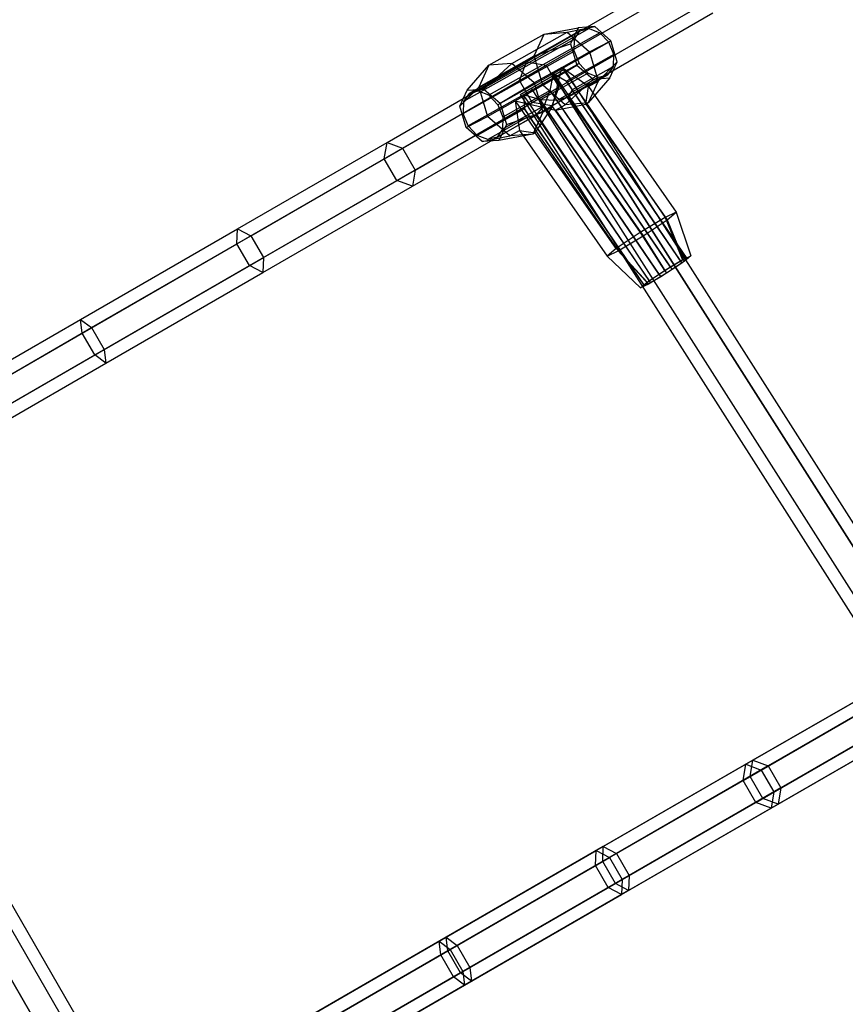
# Model space of a CAD drawing. Extents: x -4830 to 1580, y -1580 to 3330.
# Drawn here: x -2281 to -2003, y 934 to 1265 of the extents above; entities that cross this region are included whole.
import ezdxf

# ---------------------------------------------------------------- set-up
doc = ezdxf.new("R2010")
doc.units = 0

msp = doc.modelspace()

# ---------------------------------------------------------------- linework, layer by layer
at = {"color": 0}
for p, q in [((-2110.329518, 1251.032821, 500), (-2056.224351, 1282.270454, 587.94873)), ((-2103.734178, 1249.933165, 494.5555), (-2048.775652, 1281.663485, 583.891377)), ((-2112.674858, 1244.771261, 505.4445), (-2059.42305, 1275.516207, 592.006083)), ((-2099.484178, 1242.571949, 494.5555), (-2044.525652, 1274.302269, 583.891377)), ((-2108.424858, 1237.410045, 505.4445), (-2055.17305, 1268.154991, 592.006083)), ((-2101.829518, 1236.310389, 500), (-2047.724351, 1267.548022, 587.94873)), ((-2092.397063, 1261.469246, 529.98332), (-2129.660101, 1240.467623, 487.907225)), ((-2089.265679, 1262.270206, 526.810347), (-2126.528717, 1241.268583, 484.734251)), ((-2104.390692, 1260.432753, 519.732538), (-2093.06653, 1262.522724, 530.050381)), ((-2096.670074, 1261.014244, 512.604834), (-2087.451535, 1262.945627, 524.866596)), ((-2093.06653, 1262.522724, 530.050381), (-2095.544206, 1257.162916, 534.919901)), ((-2094.272764, 1258.692336, 533.030512), (-2092.397063, 1261.469246, 529.98332)), ((-2087.451535, 1262.945627, 524.866596), (-2093.06653, 1262.522724, 530.050381)), ((-2092.397063, 1261.469246, 529.98332), (-2089.265679, 1262.270206, 526.810347)), ((-2089.265679, 1262.270206, 526.810347), (-2085.717664, 1260.880599, 524.361788)), ((-2081.988408, 1258.183893, 522.405137), (-2087.451535, 1262.945627, 524.866596)), ((-2094.272764, 1258.692336, 533.030512), (-2131.535802, 1237.690713, 490.954416)), ((-2123.022211, 1249.931942, 498.69449), (-2104.390692, 1260.432753, 519.732538)), ((-2085.717664, 1260.880599, 524.361788), (-2122.980702, 1239.878976, 482.285692)), ((-2115.301593, 1250.513433, 491.566786), (-2096.670074, 1261.014244, 512.604834)), ((-2107.797496, 1253.063017, 526.428128), (-2104.390692, 1260.432753, 519.732538)), ((-2104.390692, 1260.432753, 519.732538), (-2096.670074, 1261.014244, 512.604834)), ((-2096.670074, 1261.014244, 512.604834), (-2089.158274, 1254.46686, 509.220328)), ((-2094.390189, 1254.683546, 535.13543), (-2094.272764, 1258.692336, 533.030512)), ((-2089.158274, 1254.46686, 509.220328), (-2081.988408, 1258.183893, 522.405137)), ((-2082.703706, 1257.672769, 523.293732), (-2085.717664, 1260.880599, 524.361788)), ((-2079.877375, 1251.026882, 524.107894), (-2081.988408, 1258.183893, 522.405137)), ((-2131.653227, 1233.681924, 493.059334), (-2094.390189, 1254.683546, 535.13543)), ((-2107.797496, 1253.063017, 526.428128), (-2095.544206, 1257.162916, 534.919901)), ((-2082.703706, 1257.672769, 523.293732), (-2101.335225, 1247.171957, 502.255684)), ((-2095.544206, 1257.162916, 534.919901), (-2093.433173, 1250.005905, 536.622657)), ((-2094.390189, 1254.683546, 535.13543), (-2092.717875, 1250.517029, 535.734062)), ((-2081.031392, 1253.506252, 523.892365), (-2082.703706, 1257.672769, 523.293732)), ((-2126.429015, 1242.562205, 505.39008), (-2107.797496, 1253.063017, 526.428128)), ((-2104.894826, 1243.222127, 528.769418), (-2107.797496, 1253.063017, 526.428128)), ((-2098.474034, 1249.216454, 498.701304), (-2089.158274, 1254.46686, 509.220328)), ((-2081.031392, 1253.506252, 523.892365), (-2096.945814, 1244.536809, 505.922366)), ((-2089.158274, 1254.46686, 509.220328), (-2086.255604, 1244.62597, 511.561618)), ((-2081.148817, 1249.497462, 525.997282), (-2081.031392, 1253.506252, 523.892365)), ((-2157.217452, 1223.96206, 465.725482), (-2110.329518, 1251.032821, 500)), ((-2152.020781, 1222.054882, 459.258573), (-2103.734178, 1249.933165, 494.5555)), ((-2130.329568, 1241.521102, 487.974285), (-2123.022211, 1249.931942, 498.69449)), ((-2123.022211, 1249.931942, 498.69449), (-2126.429015, 1242.562205, 505.39008)), ((-2124.714573, 1241.944004, 482.7905), (-2115.301593, 1250.513433, 491.566786)), ((-2115.301593, 1250.513433, 491.566786), (-2123.022211, 1249.931942, 498.69449)), ((-2107.789793, 1243.966049, 488.182281), (-2115.301593, 1250.513433, 491.566786)), ((-2112.674858, 1244.771261, 505.4445), (-2110.329518, 1251.032821, 500)), ((-2092.717875, 1250.517029, 535.734062), (-2111.349394, 1240.016218, 514.696014)), ((-2110.329518, 1251.032821, 500), (-2103.734178, 1249.933165, 494.5555)), ((-2098.474034, 1249.216454, 498.701304), (-2107.789793, 1243.966049, 488.182281)), ((-2104.894826, 1243.222127, 528.769418), (-2093.433173, 1250.005905, 536.622657)), ((-2103.734178, 1249.933165, 494.5555), (-2099.484178, 1242.571949, 494.5555)), ((-2101.609664, 1235.97235, 494.224361), (-2098.474034, 1249.216454, 498.701304)), ((-2097.658567, 1248.607649, 501.699232), (-2101.339175, 1246.482649, 494.338016)), ((-2101.339175, 1246.482649, 509.060447), (-2097.658567, 1248.607649, 501.699232)), ((-2089.533063, 1242.778779, 507.860828), (-2098.474034, 1249.216454, 498.701304)), ((-2098.474034, 1249.216454, 498.701304), (-2063.808301, 1198.742147, 499.071151)), ((-1967.977966, 1044.761975, 524.57886), (-2097.658567, 1248.607649, 501.699232)), ((-2081.148817, 1249.497462, 525.997282), (-2095.074187, 1241.649059, 510.273251)), ((-2093.433173, 1250.005905, 536.622657), (-2087.970046, 1245.244171, 534.161198)), ((-2092.717875, 1250.517029, 535.734062), (-2089.703917, 1247.3092, 534.666006)), ((-2086.255604, 1244.62597, 511.561618), (-2079.877375, 1251.026882, 524.107894)), ((-2083.024518, 1246.720552, 529.044474), (-2081.148817, 1249.497462, 525.997282)), ((-2082.35505, 1245.667074, 528.977414), (-2079.877375, 1251.026882, 524.107894)), ((-2158.164123, 1218.508022, 472.192392), (-2112.674858, 1244.771261, 505.4445)), ((-2101.335225, 1247.171957, 502.255684), (-2119.966744, 1236.671146, 481.217637)), ((-2108.424858, 1237.410045, 505.4445), (-2112.674858, 1244.771261, 505.4445)), ((-2108.700391, 1242.232649, 509.060447), (-2101.339175, 1246.482649, 509.060447)), ((-2101.339175, 1246.482649, 494.338016), (-2108.700391, 1242.232649, 494.338016)), ((-2089.703917, 1247.3092, 534.666006), (-2105.618339, 1238.339757, 516.696007)), ((-2102.380007, 1241.474072, 499.786268), (-2101.335225, 1247.171957, 502.255684)), ((-2101.339175, 1246.482649, 509.060447), (-1971.658574, 1042.636975, 531.940076)), ((-1971.658574, 1042.636975, 517.217644), (-2101.339175, 1246.482649, 494.338016)), ((-2101.335225, 1247.171957, 502.255684), (-2096.945814, 1244.536809, 505.922366)), ((-2101.335225, 1247.171957, 502.255684), (-2058.635882, 1184.055913, 501.820805)), ((-2086.155902, 1245.919592, 532.217447), (-2100.081272, 1238.071189, 516.493416)), ((-2097.383026, 1236.674743, 525.384912), (-2087.970046, 1245.244171, 534.161198)), ((-2096.221844, 1239.282477, 514.142523), (-2083.024518, 1246.720552, 529.044474)), ((-2089.703917, 1247.3092, 534.666006), (-2086.155902, 1245.919592, 532.217447)), ((-2082.35505, 1245.667074, 528.977414), (-2089.662408, 1237.256234, 518.257208)), ((-2086.255604, 1244.62597, 511.561618), (-2089.662408, 1237.256234, 518.257208)), ((-2089.533063, 1242.778779, 507.860828), (-2086.255604, 1244.62597, 511.561618)), ((-2087.970046, 1245.244171, 534.161198), (-2082.35505, 1245.667074, 528.977414)), ((-2086.155902, 1245.919592, 532.217447), (-2083.024518, 1246.720552, 529.044474)), ((-2147.770781, 1214.693666, 459.258573), (-2099.484178, 1242.571949, 494.5555)), ((-2132.807244, 1236.161293, 492.843805), (-2126.429015, 1242.562205, 505.39008)), ((-2132.807244, 1236.161293, 492.843805), (-2130.329568, 1241.521102, 487.974285)), ((-2130.329568, 1241.521102, 487.974285), (-2124.714573, 1241.944004, 482.7905)), ((-2126.528717, 1241.268583, 484.734251), (-2129.660101, 1240.467623, 487.907225)), ((-2122.980702, 1239.878976, 482.285692), (-2126.528717, 1241.268583, 484.734251)), ((-2126.429015, 1242.562205, 505.39008), (-2123.526345, 1232.721315, 507.73137)), ((-2124.714573, 1241.944004, 482.7905), (-2119.251446, 1237.18227, 480.329042)), ((-2119.251446, 1237.18227, 480.329042), (-2107.789793, 1243.966049, 488.182281)), ((-2102.380007, 1241.474072, 499.786268), (-2118.29443, 1232.504629, 481.816269)), ((-2114.210585, 1237.971721, 518.250394), (-2104.894826, 1243.222127, 528.769418)), ((-2112.380999, 1240.107649, 501.699232), (-2108.700391, 1242.232649, 509.060447)), ((-2108.700391, 1242.232649, 494.338016), (-2112.380999, 1240.107649, 501.699232)), ((-1979.01979, 1038.386975, 531.940076), (-2108.700391, 1242.232649, 509.060447)), ((-1979.01979, 1038.386975, 517.217644), (-2108.700391, 1242.232649, 494.338016)), ((-2107.789793, 1243.966049, 488.182281), (-2104.887123, 1234.125159, 490.52357)), ((-2097.383026, 1236.674743, 525.384912), (-2104.894826, 1243.222127, 528.769418)), ((-2104.486485, 1236.344243, 499.645218), (-2102.380007, 1241.474072, 499.786268)), ((-2062.023801, 1182.045201, 499.586101), (-2102.380007, 1241.474072, 499.786268)), ((-2099.484178, 1242.571949, 494.5555), (-2101.829518, 1236.310389, 500)), ((-2096.945814, 1244.536809, 505.922366), (-2095.074187, 1241.649059, 510.273251)), ((-2056.589608, 1185.107938, 505.722198), (-2096.945814, 1244.536809, 505.922366)), ((-2095.074187, 1241.649059, 510.273251), (-2096.221844, 1239.282477, 514.142523)), ((-2056.433276, 1184.919386, 510.244904), (-2095.074187, 1241.649059, 510.273251)), ((-2090.438721, 1236.8187, 517.380623), (-2089.533063, 1242.778779, 507.860828)), ((-2089.533063, 1242.778779, 507.860828), (-2060.074565, 1200.498609, 508.752282)), ((-2129.660101, 1240.467623, 487.907225), (-2131.535802, 1237.690713, 490.954416)), ((-2111.349394, 1240.016218, 514.696014), (-2129.980913, 1229.515407, 493.657966)), ((-2123.526345, 1232.721315, 507.73137), (-2114.210585, 1237.971721, 518.250394)), ((-2122.980702, 1239.878976, 482.285692), (-2119.966744, 1236.671146, 481.217637)), ((-2114.210585, 1237.971721, 518.250394), (-2100.660485, 1234.827552, 521.684122)), ((-2114.210585, 1237.971721, 518.250394), (-2079.544853, 1187.497414, 518.62024)), ((-2114.210585, 1237.971721, 518.250394), (-2112.737086, 1228.021123, 508.047655)), ((-1982.700398, 1036.261975, 524.57886), (-2112.380999, 1240.107649, 501.699232)), ((-2105.618339, 1238.339757, 516.696007), (-2111.349394, 1240.016218, 514.696014)), ((-2111.349394, 1240.016218, 514.696014), (-2111.052532, 1235.27702, 510.55991)), ((-2068.650052, 1176.900173, 514.261135), (-2111.349394, 1240.016218, 514.696014)), ((-2100.081272, 1238.071189, 516.493416), (-2105.618339, 1238.339757, 516.696007)), ((-2065.262133, 1178.910885, 516.49584), (-2105.618339, 1238.339757, 516.696007)), ((-2096.221844, 1239.282477, 514.142523), (-2100.081272, 1238.071189, 516.493416)), ((-2061.44036, 1181.341516, 516.465069), (-2100.081272, 1238.071189, 516.493416)), ((-2058.208774, 1183.54078, 514.177067), (-2096.221844, 1239.282477, 514.142523)), ((-2153.914123, 1211.146806, 472.192392), (-2108.424858, 1237.410045, 505.4445)), ((-2148.717452, 1209.239628, 465.725482), (-2101.829518, 1236.310389, 500)), ((-2130.696211, 1229.004283, 494.546561), (-2132.807244, 1236.161293, 492.843805)), ((-2131.535802, 1237.690713, 490.954416), (-2131.653227, 1233.681924, 493.059334)), ((-2111.052532, 1235.27702, 510.55991), (-2126.966955, 1226.307577, 492.589911)), ((-2119.966744, 1236.671146, 481.217637), (-2118.29443, 1232.504629, 481.816269)), ((-2119.251446, 1237.18227, 480.329042), (-2117.140413, 1230.02526, 482.031798)), ((-2104.486485, 1236.344243, 499.645218), (-2118.411855, 1228.49584, 483.921187)), ((-2111.052532, 1235.27702, 510.55991), (-2109.49357, 1232.766373, 505.865383)), ((-2070.696326, 1175.848149, 510.359742), (-2111.052532, 1235.27702, 510.55991)), ((-2101.829518, 1236.310389, 500), (-2108.424858, 1237.410045, 505.4445)), ((-2107.517613, 1227.192956, 498.095746), (-2101.609664, 1235.97235, 494.224361)), ((-2107.09023, 1233.157004, 501.870329), (-2104.486485, 1236.344243, 499.645218)), ((-2104.887123, 1234.125159, 490.52357), (-2101.609664, 1235.97235, 494.224361)), ((-2065.845574, 1179.61457, 499.616871), (-2104.486485, 1236.344243, 499.645218)), ((-2101.609664, 1235.97235, 494.224361), (-2072.151166, 1193.69218, 495.115815)), ((-2100.660485, 1234.827552, 521.684122), (-2090.438721, 1236.8187, 517.380623)), ((-2100.660485, 1234.827552, 521.684122), (-2097.383026, 1236.674743, 525.384912)), ((-2100.660485, 1234.827552, 521.684122), (-2071.201988, 1192.547381, 522.575576)), ((-2089.662408, 1237.256234, 518.257208), (-2097.383026, 1236.674743, 525.384912)), ((-2089.662408, 1237.256234, 518.257208), (-2090.438721, 1236.8187, 517.380623)), ((-2090.438721, 1236.8187, 517.380623), (-2063.137131, 1197.932653, 518.488134)), ((-2129.980913, 1229.515407, 493.657966), (-2131.653227, 1233.681924, 493.059334)), ((-2130.696211, 1229.004283, 494.546561), (-2123.526345, 1232.721315, 507.73137)), ((-2116.014545, 1226.173932, 504.346864), (-2123.526345, 1232.721315, 507.73137)), ((-2109.49357, 1232.766373, 505.865383), (-2123.41894, 1224.91797, 490.141352)), ((-2120.287556, 1225.71893, 486.968378), (-2107.09023, 1233.157004, 501.870329)), ((-2118.29443, 1232.504629, 481.816269), (-2118.411855, 1228.49584, 483.921187)), ((-2117.140413, 1230.02526, 482.031798), (-2104.887123, 1234.125159, 490.52357)), ((-2109.49357, 1232.766373, 505.865383), (-2107.09023, 1233.157004, 501.870329)), ((-2070.852659, 1176.036701, 505.837036), (-2109.49357, 1232.766373, 505.865383)), ((-2104.887123, 1234.125159, 490.52357), (-2108.293927, 1226.755423, 497.21916)), ((-2069.07716, 1177.415307, 501.904873), (-2107.09023, 1233.157004, 501.870329)), ((-2125.233084, 1224.242549, 492.085103), (-2130.696211, 1229.004283, 494.546561)), ((-2126.966955, 1226.307577, 492.589911), (-2129.980913, 1229.515407, 493.657966)), ((-2118.411855, 1228.49584, 483.921187), (-2120.287556, 1225.71893, 486.968378)), ((-2117.140413, 1230.02526, 482.031798), (-2119.618089, 1224.665451, 486.901318)), ((-2116.014545, 1226.173932, 504.346864), (-2112.737086, 1228.021123, 508.047655)), ((-2112.737086, 1228.021123, 508.047655), (-2083.278589, 1185.740953, 508.939109)), ((-2112.737086, 1228.021123, 508.047655), (-2107.517613, 1227.192956, 498.095746)), ((-2123.41894, 1224.91797, 490.141352), (-2126.966955, 1226.307577, 492.589911)), ((-2125.233084, 1224.242549, 492.085103), (-2116.014545, 1226.173932, 504.346864)), ((-2120.287556, 1225.71893, 486.968378), (-2123.41894, 1224.91797, 490.141352)), ((-2108.293927, 1226.755423, 497.21916), (-2119.618089, 1224.665451, 486.901318)), ((-2108.293927, 1226.755423, 497.21916), (-2116.014545, 1226.173932, 504.346864)), ((-2107.517613, 1227.192956, 498.095746), (-2108.293927, 1226.755423, 497.21916)), ((-2080.216023, 1188.306909, 499.203257), (-2107.517613, 1227.192956, 498.095746)), ((-2207.450027, 1194.960269, 438.492569), (-2157.217452, 1223.96206, 465.725482)), ((-2202.978033, 1192.634699, 431.632785), (-2152.020781, 1222.054882, 459.258573)), ((-2158.164123, 1218.508022, 472.192392), (-2157.217452, 1223.96206, 465.725482)), ((-2157.217452, 1223.96206, 465.725482), (-2152.020781, 1222.054882, 459.258573)), ((-2152.020781, 1222.054882, 459.258573), (-2147.770781, 1214.693666, 459.258573)), ((-2119.618089, 1224.665451, 486.901318), (-2125.233084, 1224.242549, 492.085103)), ((-2207.672021, 1189.924623, 445.352352), (-2158.164123, 1218.508022, 472.192392)), ((-2153.914123, 1211.146806, 472.192392), (-2158.164123, 1218.508022, 472.192392)), ((-2198.728033, 1185.273483, 431.632785), (-2147.770781, 1214.693666, 459.258573)), ((-2147.770781, 1214.693666, 459.258573), (-2148.717452, 1209.239628, 465.725482)), ((-2203.422021, 1182.563407, 445.352352), (-2153.914123, 1211.146806, 472.192392)), ((-2198.950027, 1180.237837, 438.492569), (-2148.717452, 1209.239628, 465.725482)), ((-2148.717452, 1209.239628, 465.725482), (-2153.914123, 1211.146806, 472.192392)), ((-2063.808301, 1198.742147, 499.071151), (-2072.151166, 1193.69218, 495.115815)), ((-2060.074565, 1200.498609, 508.752282), (-2063.808301, 1198.742147, 499.071151)), ((-2063.808301, 1198.742147, 499.071151), (-2057.920585, 1184.567037, 500.93221)), ((-2063.137131, 1197.932653, 518.488134), (-2060.074565, 1200.498609, 508.752282)), ((-2060.074565, 1200.498609, 508.752282), (-2055.205141, 1185.844463, 507.973033)), ((-2260.238167, 1164.483023, 418.729047), (-2207.450027, 1194.960269, 438.492569)), ((-2207.672021, 1189.924623, 445.352352), (-2207.450027, 1194.960269, 438.492569)), ((-2207.450027, 1194.960269, 438.492569), (-2202.978033, 1192.634699, 431.632785)), ((-2071.201988, 1192.547381, 522.575576), (-2063.137131, 1197.932653, 518.488134)), ((-2063.137131, 1197.932653, 518.488134), (-2057.432461, 1183.978314, 515.053653)), ((-2256.527717, 1161.717774, 411.584146), (-2202.978033, 1192.634699, 431.632785)), ((-2202.978033, 1192.634699, 431.632785), (-2198.728033, 1185.273483, 431.632785)), ((-2072.151166, 1193.69218, 495.115815), (-2080.216023, 1188.306909, 499.203257)), ((-2079.544853, 1187.497414, 518.62024), (-2071.201988, 1192.547381, 522.575576)), ((-2072.151166, 1193.69218, 495.115815), (-2063.988123, 1180.894334, 498.055602)), ((-2071.201988, 1192.547381, 522.575576), (-2063.297811, 1180.061753, 518.026338)), ((-2259.698617, 1159.887055, 425.873947), (-2207.672021, 1189.924623, 445.352352)), ((-2203.422021, 1182.563407, 445.352352), (-2207.672021, 1189.924623, 445.352352)), ((-2080.216023, 1188.306909, 499.203257), (-2083.278589, 1185.740953, 508.939109)), ((-2069.853474, 1176.977773, 501.028287), (-2080.216023, 1188.306909, 499.203257)), ((-2252.277717, 1154.356559, 411.584146), (-2198.728033, 1185.273483, 431.632785)), ((-2198.728033, 1185.273483, 431.632785), (-2198.950027, 1180.237837, 438.492569)), ((-2083.278589, 1185.740953, 508.939109), (-2079.544853, 1187.497414, 518.62024)), ((-2083.278589, 1185.740953, 508.939109), (-2072.080794, 1175.111623, 508.108907)), ((-2079.544853, 1187.497414, 518.62024), (-2069.36535, 1176.389049, 515.14973)), ((-2056.589608, 1185.107938, 505.722198), (-2058.635882, 1184.055913, 501.820805)), ((-2057.920585, 1184.567037, 500.93221), (-2055.205141, 1185.844463, 507.973033)), ((-2055.205141, 1185.844463, 507.973033), (-2057.432461, 1183.978314, 515.053653)), ((-2056.433276, 1184.919386, 510.244904), (-2056.589608, 1185.107938, 505.722198)), ((-2255.448617, 1152.525839, 425.873947), (-2203.422021, 1182.563407, 445.352352)), ((-2198.950027, 1180.237837, 438.492569), (-2203.422021, 1182.563407, 445.352352)), ((-2062.023801, 1182.045201, 499.586101), (-2065.845574, 1179.61457, 499.616871)), ((-2063.988123, 1180.894334, 498.055602), (-2057.920585, 1184.567037, 500.93221)), ((-2057.432461, 1183.978314, 515.053653), (-2063.297811, 1180.061753, 518.026338)), ((-2058.635882, 1184.055913, 501.820805), (-2062.023801, 1182.045201, 499.586101)), ((-2061.44036, 1181.341516, 516.465069), (-2058.208774, 1183.54078, 514.177067)), ((-2058.208774, 1183.54078, 514.177067), (-2056.433276, 1184.919386, 510.244904)), ((-2251.738167, 1149.760591, 418.729047), (-2198.950027, 1180.237837, 438.492569)), ((-2069.853474, 1176.977773, 501.028287), (-2063.988123, 1180.894334, 498.055602)), ((-2063.297811, 1180.061753, 518.026338), (-2069.36535, 1176.389049, 515.14973)), ((-2065.845574, 1179.61457, 499.616871), (-2069.07716, 1177.415307, 501.904873)), ((-2068.650052, 1176.900173, 514.261135), (-2065.262133, 1178.910885, 516.49584)), ((-2065.262133, 1178.910885, 516.49584), (-2061.44036, 1181.341516, 516.465069)), ((-2072.080794, 1175.111623, 508.108907), (-2069.853474, 1176.977773, 501.028287)), ((-2069.36535, 1176.389049, 515.14973), (-2072.080794, 1175.111623, 508.108907)), ((-2069.07716, 1177.415307, 501.904873), (-2070.852659, 1176.036701, 505.837036)), ((-2070.852659, 1176.036701, 505.837036), (-2070.696326, 1175.848149, 510.359742)), ((-2070.696326, 1175.848149, 510.359742), (-2068.650052, 1176.900173, 514.261135)), ((-2314.75265, 1133.009071, 406.745371), (-2260.238167, 1164.483023, 418.729047)), ((-2259.698617, 1159.887055, 425.873947), (-2260.238167, 1164.483023, 418.729047)), ((-2260.238167, 1164.483023, 418.729047), (-2256.527717, 1161.717774, 411.584146)), ((-2313.426651, 1128.86716, 414.063153), (-2259.698617, 1159.887055, 425.873947)), ((-2311.82865, 1129.789766, 399.427589), (-2256.527717, 1161.717774, 411.584146)), ((-2255.448617, 1152.525839, 425.873947), (-2259.698617, 1159.887055, 425.873947)), ((-2256.527717, 1161.717774, 411.584146), (-2252.277717, 1154.356559, 411.584146)), ((-2309.176651, 1121.505944, 414.063153), (-2255.448617, 1152.525839, 425.873947)), ((-2307.57865, 1122.42855, 399.427589), (-2252.277717, 1154.356559, 411.584146)), ((-2251.738167, 1149.760591, 418.729047), (-2255.448617, 1152.525839, 425.873947)), ((-2252.277717, 1154.356559, 411.584146), (-2251.738167, 1149.760591, 418.729047)), ((-2306.25265, 1118.286639, 406.745371), (-2251.738167, 1149.760591, 418.729047)), ((-2362.238663, 1095.852259, 410.019166), (-2011.550747, 488.442971, 410.019166)), ((-2362.238663, 1095.852259, 395.296734), (-2011.550747, 488.442971, 395.296734)), ((-2358.558055, 1097.977259, 402.65795), (-2007.870139, 490.567971, 402.65795)), ((-2018.911963, 484.192971, 410.019166), (-2369.599879, 1091.602259, 410.019166)), ((-2369.599879, 1091.602259, 395.296734), (-2018.911963, 484.192971, 395.296734)), ((-1987.309124, 1043.416081, 500), (-2034.302271, 1016.284574, 466.079345)), ((-2036.666881, 1014.919366, 466.079345), (-1989.673734, 1042.050873, 500)), ((-2031.498684, 1012.995749, 459.594842), (-1982.546869, 1041.258093, 494.929305)), ((-1980.182258, 1042.623301, 494.929305), (-2029.134074, 1014.360957, 459.594842)), ((-1990.185989, 1036.847645, 505.070695), (-2035.220468, 1010.846976, 472.563848)), ((-2037.585078, 1009.481767, 472.563848), (-1992.550599, 1035.482437, 505.070695)), ((-2027.248684, 1005.634533, 459.594842), (-1978.296869, 1033.896877, 494.929305)), ((-1975.932258, 1035.262085, 494.929305), (-2024.884074, 1006.999741, 459.594842)), ((-1985.935989, 1029.486429, 505.070695), (-2030.970468, 1003.48576, 472.563848)), ((-2033.335078, 1002.120552, 472.563848), (-1988.300599, 1028.121221, 505.070695)), ((-2028.166881, 1000.196934, 466.079345), (-1981.173734, 1027.328441, 500)), ((-1978.809124, 1028.693649, 500), (-2025.802271, 1001.562142, 466.079345)), ((-2034.302271, 1016.284574, 466.079345), (-2084.571452, 987.261649, 439.139324)), ((-2035.220468, 1010.846976, 472.563848), (-2034.302271, 1016.284574, 466.079345)), ((-2034.302271, 1016.284574, 466.079345), (-2029.134074, 1014.360957, 459.594842)), ((-2086.936062, 985.896441, 439.139324), (-2036.666881, 1014.919366, 466.079345)), ((-2082.486703, 983.557803, 432.269585), (-2031.498684, 1012.995749, 459.594842)), ((-2029.134074, 1014.360957, 459.594842), (-2080.122092, 984.923011, 432.269585)), ((-2037.585078, 1009.481767, 472.563848), (-2036.666881, 1014.919366, 466.079345)), ((-2036.666881, 1014.919366, 466.079345), (-2031.498684, 1012.995749, 459.594842)), ((-2031.498684, 1012.995749, 459.594842), (-2027.248684, 1005.634533, 459.594842)), ((-2029.134074, 1014.360957, 459.594842), (-2024.884074, 1006.999741, 459.594842)), ((-2035.220468, 1010.846976, 472.563848), (-2084.770812, 982.239072, 446.009063)), ((-2030.970468, 1003.48576, 472.563848), (-2035.220468, 1010.846976, 472.563848)), ((-2087.135422, 980.873863, 446.009063), (-2037.585078, 1009.481767, 472.563848)), ((-2024.884074, 1006.999741, 459.594842), (-2075.872092, 977.561795, 432.269585)), ((-2033.335078, 1002.120552, 472.563848), (-2037.585078, 1009.481767, 472.563848)), ((-2024.884074, 1006.999741, 459.594842), (-2025.802271, 1001.562142, 466.079345)), ((-2030.970468, 1003.48576, 472.563848), (-2080.520812, 974.877856, 446.009063)), ((-2078.236703, 976.196587, 432.269585), (-2027.248684, 1005.634533, 459.594842)), ((-2025.802271, 1001.562142, 466.079345), (-2030.970468, 1003.48576, 472.563848)), ((-2027.248684, 1005.634533, 459.594842), (-2028.166881, 1000.196934, 466.079345)), ((-2082.885422, 973.512648, 446.009063), (-2033.335078, 1002.120552, 472.563848)), ((-2078.436062, 971.174009, 439.139324), (-2028.166881, 1000.196934, 466.079345)), ((-2025.802271, 1001.562142, 466.079345), (-2076.071452, 972.539217, 439.139324)), ((-2028.166881, 1000.196934, 466.079345), (-2033.335078, 1002.120552, 472.563848)), ((-2084.571452, 987.261649, 439.139324), (-2137.34283, 956.79408, 419.594648)), ((-2084.770812, 982.239072, 446.009063), (-2084.571452, 987.261649, 439.139324)), ((-2084.571452, 987.261649, 439.139324), (-2080.122092, 984.923011, 432.269585)), ((-2139.70744, 955.428872, 419.594648), (-2086.936062, 985.896441, 439.139324)), ((-2136.012698, 952.654555, 412.445424), (-2082.486703, 983.557803, 432.269585)), ((-2080.122092, 984.923011, 432.269585), (-2133.648088, 954.019763, 412.445424)), ((-2087.135422, 980.873863, 446.009063), (-2086.936062, 985.896441, 439.139324)), ((-2086.936062, 985.896441, 439.139324), (-2082.486703, 983.557803, 432.269585)), ((-2082.486703, 983.557803, 432.269585), (-2078.236703, 976.196587, 432.269585)), ((-2080.122092, 984.923011, 432.269585), (-2075.872092, 977.561795, 432.269585)), ((-2139.152181, 950.841974, 426.743871), (-2087.135422, 980.873863, 446.009063)), ((-2084.770812, 982.239072, 446.009063), (-2136.787571, 952.207182, 426.743871)), ((-2082.885422, 973.512648, 446.009063), (-2087.135422, 980.873863, 446.009063)), ((-2080.520812, 974.877856, 446.009063), (-2084.770812, 982.239072, 446.009063)), ((-2075.872092, 977.561795, 432.269585), (-2129.398088, 946.658547, 412.445424)), ((-2075.872092, 977.561795, 432.269585), (-2076.071452, 972.539217, 439.139324)), ((-2134.902181, 943.480758, 426.743871), (-2082.885422, 973.512648, 446.009063)), ((-2080.520812, 974.877856, 446.009063), (-2132.537571, 944.845966, 426.743871)), ((-2131.762698, 945.293339, 412.445424), (-2078.236703, 976.196587, 432.269585)), ((-2078.436062, 971.174009, 439.139324), (-2082.885422, 973.512648, 446.009063)), ((-2076.071452, 972.539217, 439.139324), (-2080.520812, 974.877856, 446.009063)), ((-2078.236703, 976.196587, 432.269585), (-2078.436062, 971.174009, 439.139324)), ((-2131.20744, 940.70644, 419.594648), (-2078.436062, 971.174009, 439.139324)), ((-2076.071452, 972.539217, 439.139324), (-2128.84283, 942.071648, 419.594648)), ((-2137.34283, 956.79408, 419.594648), (-2191.80405, 925.35088, 407.746184)), ((-2136.787571, 952.207182, 426.743871), (-2137.34283, 956.79408, 419.594648)), ((-2137.34283, 956.79408, 419.594648), (-2133.648088, 954.019763, 412.445424)), ((-2194.16866, 923.985672, 407.746184), (-2139.70744, 955.428872, 419.594648)), ((-2133.648088, 954.019763, 412.445424), (-2188.888091, 922.126932, 400.42753)), ((-2139.152181, 950.841974, 426.743871), (-2139.70744, 955.428872, 419.594648)), ((-2139.70744, 955.428872, 419.594648), (-2136.012698, 952.654555, 412.445424)), ((-2133.648088, 954.019763, 412.445424), (-2129.398088, 946.658547, 412.445424)), ((-2192.834618, 919.848404, 415.064837), (-2139.152181, 950.841974, 426.743871)), ((-2191.252701, 920.761724, 400.42753), (-2136.012698, 952.654555, 412.445424)), ((-2136.787571, 952.207182, 426.743871), (-2190.470008, 921.213612, 415.064837)), ((-2134.902181, 943.480758, 426.743871), (-2139.152181, 950.841974, 426.743871)), ((-2132.537571, 944.845966, 426.743871), (-2136.787571, 952.207182, 426.743871)), ((-2136.012698, 952.654555, 412.445424), (-2131.762698, 945.293339, 412.445424)), ((-2188.584618, 912.487188, 415.064837), (-2134.902181, 943.480758, 426.743871)), ((-2187.002701, 913.400508, 400.42753), (-2131.762698, 945.293339, 412.445424)), ((-2132.537571, 944.845966, 426.743871), (-2186.220008, 913.852396, 415.064837)), ((-2129.398088, 946.658547, 412.445424), (-2184.638091, 914.765716, 400.42753)), ((-2131.20744, 940.70644, 419.594648), (-2134.902181, 943.480758, 426.743871)), ((-2128.84283, 942.071648, 419.594648), (-2132.537571, 944.845966, 426.743871)), ((-2131.762698, 945.293339, 412.445424), (-2131.20744, 940.70644, 419.594648)), ((-2129.398088, 946.658547, 412.445424), (-2128.84283, 942.071648, 419.594648)), ((-2185.66866, 909.26324, 407.746184), (-2131.20744, 940.70644, 419.594648)), ((-2128.84283, 942.071648, 419.594648), (-2183.30405, 910.628448, 407.746184))]:
    msp.add_line(p, q, dxfattribs=at)

doc.saveas('drawing.dxf')
